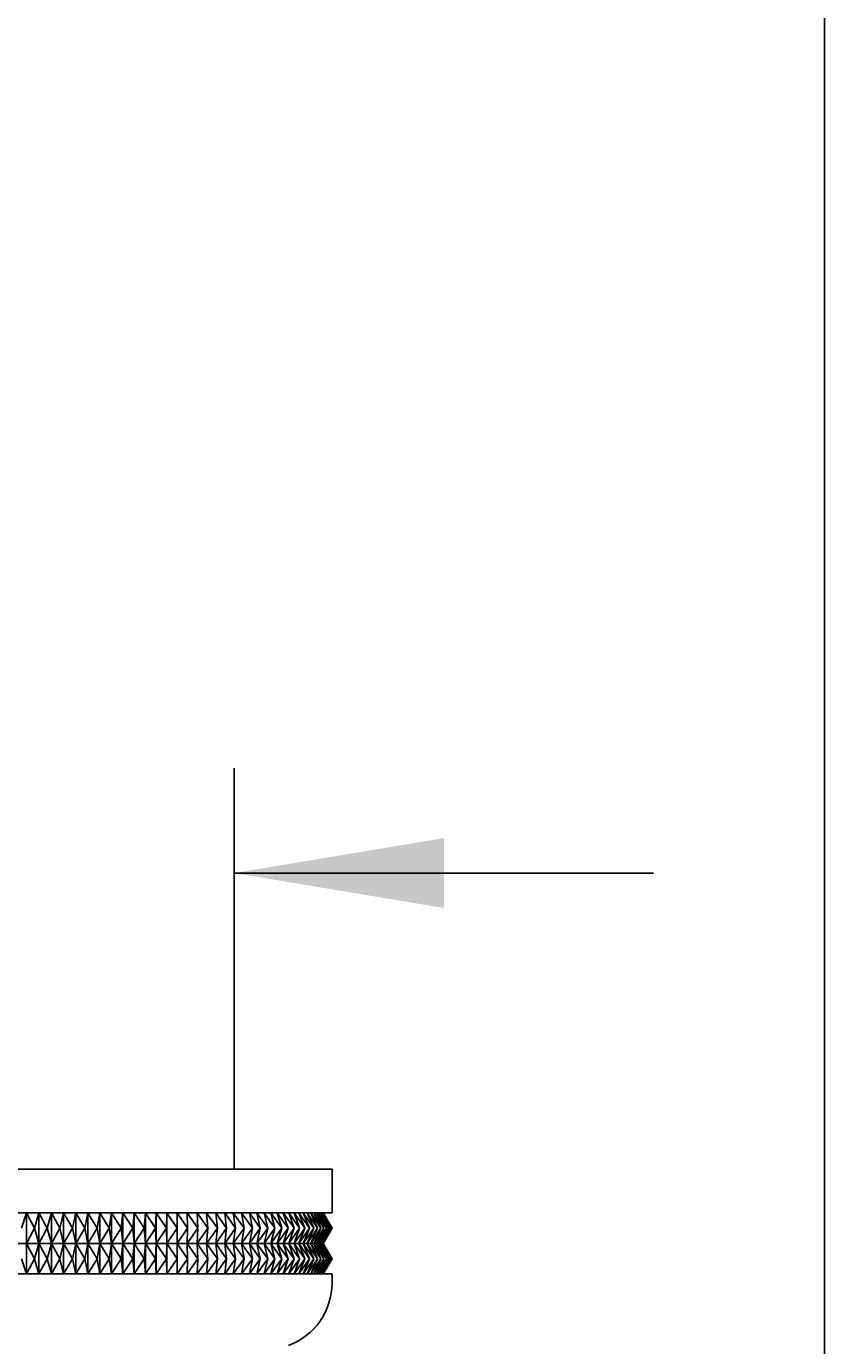
# Model space of a CAD drawing. Units: millimetres. Extents: x 7 to 203, y 5 to 291.
# Drawn here: x 180 to 203, y 215 to 253 of the extents above; entities that cross this region are included whole.
import ezdxf

# ---------------------------------------------------------------- set-up
doc = ezdxf.new("R2010")
doc.units = ezdxf.units.MM
doc.layers.add('Default', color=7, linetype='Continuous')
doc.layers.add('Standard', color=7, linetype='Continuous')
doc.dimstyles.get("Standard").update_dxf_attribs({"dimtxt": 0.18, "dimasz": 0.18, "dimexe": 0.18, "dimexo": 0.0625, "dimgap": 0.09, "dimtad": 0, "dimtih": 1, "dimtoh": 1, "dimdec": 4, "dimzin": 0, "dimdsep": 46, "dimtxsty": 'Standard', "dimcen": 0.09, "dimadec": 0, "dimazin": 0, "dimtfac": 1, "dimtdec": 4, "dimtofl": 0, "dimtmove": 0, "dimatfit": 3, "dimfxl": 0, "dimtolj": 1, "dimtzin": 0, "dimarcsym": 0})

# ---------------------------------------------------------------- blocks, each defined once
blk = doc.blocks.new('DMBLK44')
at = {"layer": 'Default', "linetype": 'Continuous'}
for points in [[(164.211, 230.023), (164.211, 228.023), (170.211, 229.023)], [(192.111, 230.023), (186.111, 229.023), (192.111, 228.023)]]:
    blk.add_hatch(color=7, dxfattribs=at).paths.add_polyline_path(points)
at = {"layer": 'Default', "color": 7, "linetype": 'Continuous'}
for p, q in [((170.211, 220.55), (170.211, 232.023)), ((186.111, 220.55), (186.111, 232.023)), ((158.211, 229.023), (170.211, 229.023)), ((186.111, 229.023), (198.111, 229.023))]:
    blk.add_line(p, q, dxfattribs=at)

msp = doc.modelspace()

# ---------------------------------------------------------------- linework, layer by layer
at = {"layer": 'Default', "color": 7, "linetype": 'Continuous'}
for p, q in [((203.00487, 5), (203.00487, 291)), ((170.2108, 220.54992), (186.1108, 220.54992))]:
    msp.add_line(p, q, dxfattribs=at)
at = {"layer": 'Standard', "color": 7, "linetype": 'Continuous'}
for p, q in [((167.4108, 220.54992), (188.9108, 220.54992)), ((188.9108, 219.29992), (188.9108, 220.54992)), ((167.4108, 219.29992), (188.9108, 219.29992)), ((180.16429, 219.29992), (180.02752, 218.86242)), ((180.39585, 218.86242), (180.16429, 219.29992)), ((180.16429, 218.42492), (180.16429, 219.29992)), ((180.52278, 219.29992), (180.39585, 218.86242)), ((180.76146, 218.86242), (180.52278, 219.29992)), ((180.52278, 218.42492), (180.52278, 219.29992)), ((180.8784, 219.29992), (180.76146, 218.86242)), ((181.1239, 218.86242), (180.8784, 219.29992)), ((180.8784, 218.42492), (180.8784, 219.29992)), ((181.2307, 219.29992), (181.1239, 218.86242)), ((181.48273, 218.86242), (181.2307, 219.29992)), ((181.2307, 218.42492), (181.2307, 219.29992)), ((181.57926, 219.29992), (181.48273, 218.86242)), ((181.83752, 218.86242), (181.57926, 219.29992)), ((181.57926, 218.42492), (181.57926, 219.29992)), ((181.92366, 219.29992), (181.83752, 218.86242)), ((182.18782, 218.86242), (181.92366, 219.29992)), ((181.92366, 218.42492), (181.92366, 219.29992)), ((182.26348, 219.29992), (182.18782, 218.86242)), ((182.53322, 218.86242), (182.26348, 219.29992)), ((182.26348, 218.42492), (182.26348, 219.29992)), ((182.59829, 219.29992), (182.53322, 218.86242)), ((182.87329, 218.86242), (182.59829, 219.29992)), ((182.59829, 218.42492), (182.59829, 219.29992)), ((182.9277, 219.29992), (182.87329, 218.86242)), ((183.20762, 218.86242), (182.9277, 219.29992)), ((182.9277, 218.42492), (182.9277, 219.29992)), ((183.2513, 219.29992), (183.20762, 218.86242)), ((183.5358, 218.86242), (183.2513, 219.29992)), ((183.2513, 218.42492), (183.2513, 219.29992)), ((183.5687, 219.29992), (183.5358, 218.86242)), ((183.85743, 218.86242), (183.5687, 219.29992)), ((183.5687, 218.42492), (183.5687, 219.29992)), ((183.87951, 219.29992), (183.85743, 218.86242)), ((184.17212, 218.86242), (183.87951, 219.29992)), ((183.87951, 218.42492), (183.87951, 219.29992)), ((184.18335, 219.29992), (184.17212, 218.86242)), ((184.47949, 218.86242), (184.18335, 219.29992)), ((184.18335, 218.42492), (184.18335, 219.29992)), ((184.47986, 219.29992), (184.47949, 218.86242)), ((184.77916, 218.86242), (184.47986, 219.29992)), ((184.47986, 218.42492), (184.47986, 219.29992)), ((184.76866, 219.29992), (184.77916, 218.86242)), ((185.07077, 218.86242), (184.76866, 219.29992)), ((185.04942, 219.29992), (185.07077, 218.86242)), ((185.35395, 218.86242), (185.04942, 219.29992)), ((185.32178, 219.29992), (185.35395, 218.86242)), ((185.62838, 218.86242), (185.32178, 219.29992)), ((185.58542, 219.29992), (185.62838, 218.86242)), ((185.8937, 218.86242), (185.58542, 219.29992)), ((185.84001, 219.29992), (185.8937, 218.86242)), ((186.14961, 218.86242), (185.84001, 219.29992)), ((186.08525, 219.29992), (186.14961, 218.86242)), ((186.39578, 218.86242), (186.08525, 219.29992)), ((186.32083, 219.29992), (186.39578, 218.86242)), ((186.63191, 218.86242), (186.32083, 219.29992)), ((186.54647, 219.29992), (186.63191, 218.86242)), ((186.85773, 218.86242), (186.54647, 219.29992)), ((186.7619, 219.29992), (186.85773, 218.86242)), ((187.07295, 218.86242), (186.7619, 219.29992)), ((186.96684, 219.29992), (187.07295, 218.86242)), ((187.27732, 218.86242), (186.96684, 219.29992)), ((187.16106, 219.29992), (187.27732, 218.86242)), ((187.47057, 218.86242), (187.16106, 219.29992)), ((187.34431, 219.29992), (187.47057, 218.86242)), ((187.65249, 218.86242), (187.34431, 219.29992)), ((187.51637, 219.29992), (187.65249, 218.86242)), ((187.82283, 218.86242), (187.51637, 219.29992)), ((187.67703, 219.29992), (187.82283, 218.86242)), ((187.98141, 218.86242), (187.67703, 219.29992)), ((187.8261, 219.29992), (187.98141, 218.86242)), ((188.12803, 218.86242), (187.8261, 219.29992)), ((187.96339, 219.29992), (188.12803, 218.86242)), ((188.26249, 218.86242), (187.96339, 219.29992)), ((188.08874, 219.29992), (188.26249, 218.86242)), ((188.38466, 218.86242), (188.08874, 219.29992)), ((188.202, 219.29992), (188.38466, 218.86242)), ((188.49436, 218.86242), (188.202, 219.29992)), ((188.30302, 219.29992), (188.49436, 218.86242)), ((188.59148, 218.86242), (188.30302, 219.29992)), ((188.39168, 219.29992), (188.59148, 218.86242)), ((188.67589, 218.86242), (188.39168, 219.29992)), ((188.46788, 219.29992), (188.67589, 218.86242)), ((188.74748, 218.86242), (188.46788, 219.29992)), ((188.53153, 219.29992), (188.74748, 218.86242)), ((188.80618, 218.86242), (188.53153, 219.29992)), ((188.58253, 219.29992), (188.80618, 218.86242)), ((188.85191, 218.86242), (188.58253, 219.29992)), ((188.62084, 219.29992), (188.85191, 218.86242)), ((188.88461, 218.86242), (188.62084, 219.29992)), ((188.64641, 219.29992), (188.88461, 218.86242)), ((188.90425, 218.86242), (188.64641, 219.29992)), ((188.6592, 219.29992), (188.90425, 218.86242)), ((188.9108, 218.86242), (188.6592, 219.29992)), ((188.9108, 218.86242), (188.6608, 219.29992)), ((180.16429, 218.42492), (180.39585, 218.86242)), ((180.39585, 218.86242), (180.52278, 218.42492)), ((180.52278, 218.42492), (180.76146, 218.86242)), ((180.76146, 218.86242), (180.8784, 218.42492)), ((180.8784, 218.42492), (181.1239, 218.86242)), ((181.1239, 218.86242), (181.2307, 218.42492)), ((181.2307, 218.42492), (181.48273, 218.86242)), ((181.48273, 218.86242), (181.57926, 218.42492)), ((181.57926, 218.42492), (181.83752, 218.86242)), ((181.83752, 218.86242), (181.92366, 218.42492)), ((181.92366, 218.42492), (182.18782, 218.86242)), ((182.18782, 218.86242), (182.26348, 218.42492)), ((182.26348, 218.42492), (182.53322, 218.86242)), ((182.53322, 218.86242), (182.59829, 218.42492)), ((182.59829, 218.42492), (182.87329, 218.86242)), ((182.87329, 218.86242), (182.9277, 218.42492)), ((182.9277, 218.42492), (183.20762, 218.86242)), ((183.20762, 218.86242), (183.2513, 218.42492)), ((183.2513, 218.42492), (183.5358, 218.86242)), ((183.5358, 218.86242), (183.5687, 218.42492)), ((183.5687, 218.42492), (183.85743, 218.86242)), ((183.85743, 218.86242), (183.87951, 218.42492)), ((183.87951, 218.42492), (184.17212, 218.86242)), ((184.17212, 218.86242), (184.18335, 218.42492)), ((184.18335, 218.42492), (184.47949, 218.86242)), ((184.47949, 218.86242), (184.47986, 218.42492)), ((184.47986, 218.42492), (184.77916, 218.86242)), ((184.77916, 218.86242), (184.76866, 218.42492)), ((184.76866, 218.42492), (185.07077, 218.86242)), ((185.07077, 218.86242), (185.04942, 218.42492)), ((185.04942, 218.42492), (185.35395, 218.86242)), ((185.35395, 218.86242), (185.32178, 218.42492)), ((185.32178, 218.42492), (185.62838, 218.86242)), ((185.62838, 218.86242), (185.58542, 218.42492)), ((185.58542, 218.42492), (185.8937, 218.86242)), ((185.8937, 218.86242), (185.84001, 218.42492)), ((185.84001, 218.42492), (186.14961, 218.86242)), ((186.14961, 218.86242), (186.08525, 218.42492)), ((186.08525, 218.42492), (186.39578, 218.86242)), ((186.39578, 218.86242), (186.32083, 218.42492)), ((186.32083, 218.42492), (186.63191, 218.86242)), ((186.63191, 218.86242), (186.54647, 218.42492)), ((186.54647, 218.42492), (186.85773, 218.86242)), ((186.85773, 218.86242), (186.7619, 218.42492)), ((186.7619, 218.42492), (187.07295, 218.86242)), ((187.07295, 218.86242), (186.96684, 218.42492)), ((186.96684, 218.42492), (187.27732, 218.86242)), ((187.27732, 218.86242), (187.16106, 218.42492)), ((187.16106, 218.42492), (187.47057, 218.86242)), ((187.47057, 218.86242), (187.34431, 218.42492)), ((187.34431, 218.42492), (187.65249, 218.86242)), ((187.65249, 218.86242), (187.51637, 218.42492)), ((187.51637, 218.42492), (187.82283, 218.86242)), ((187.82283, 218.86242), (187.67703, 218.42492)), ((187.67703, 218.42492), (187.98141, 218.86242)), ((187.98141, 218.86242), (187.8261, 218.42492)), ((187.8261, 218.42492), (188.12803, 218.86242)), ((188.12803, 218.86242), (187.96339, 218.42492)), ((187.96339, 218.42492), (188.26249, 218.86242)), ((188.26249, 218.86242), (188.08874, 218.42492)), ((188.08874, 218.42492), (188.38466, 218.86242)), ((188.38466, 218.86242), (188.202, 218.42492)), ((188.202, 218.42492), (188.49436, 218.86242)), ((188.49436, 218.86242), (188.30302, 218.42492)), ((188.30302, 218.42492), (188.59148, 218.86242)), ((188.59148, 218.86242), (188.39168, 218.42492)), ((188.39168, 218.42492), (188.67589, 218.86242)), ((188.67589, 218.86242), (188.46788, 218.42492)), ((188.46788, 218.42492), (188.74748, 218.86242)), ((188.74748, 218.86242), (188.53153, 218.42492)), ((188.53153, 218.42492), (188.80618, 218.86242)), ((188.80618, 218.86242), (188.58253, 218.42492)), ((188.58253, 218.42492), (188.85191, 218.86242)), ((188.85191, 218.86242), (188.62084, 218.42492)), ((188.62084, 218.42492), (188.88461, 218.86242)), ((188.88461, 218.86242), (188.64641, 218.42492)), ((188.64641, 218.42492), (188.90425, 218.86242)), ((188.90425, 218.86242), (188.6592, 218.42492)), ((188.6592, 218.42492), (188.9108, 218.86242)), ((188.6608, 218.42492), (188.9108, 218.86242)), ((180.16429, 218.42492), (179.80336, 218.42492)), ((180.52278, 218.42492), (180.16429, 218.42492)), ((180.16429, 218.42492), (180.39585, 217.98742)), ((180.16429, 217.54992), (180.16429, 218.42492)), ((180.39585, 217.98742), (180.52278, 218.42492)), ((180.8784, 218.42492), (180.52278, 218.42492)), ((180.52278, 218.42492), (180.76146, 217.98742)), ((180.52278, 217.54992), (180.52278, 218.42492)), ((180.76146, 217.98742), (180.8784, 218.42492)), ((181.2307, 218.42492), (180.8784, 218.42492)), ((180.8784, 218.42492), (181.1239, 217.98742)), ((180.8784, 217.54992), (180.8784, 218.42492)), ((181.1239, 217.98742), (181.2307, 218.42492)), ((181.57926, 218.42492), (181.2307, 218.42492)), ((181.2307, 218.42492), (181.48273, 217.98742)), ((181.2307, 217.54992), (181.2307, 218.42492)), ((181.48273, 217.98742), (181.57926, 218.42492)), ((181.92366, 218.42492), (181.57926, 218.42492)), ((181.57926, 218.42492), (181.83752, 217.98742)), ((181.57926, 217.54992), (181.57926, 218.42492)), ((181.83752, 217.98742), (181.92366, 218.42492)), ((182.26348, 218.42492), (181.92366, 218.42492)), ((181.92366, 218.42492), (182.18782, 217.98742)), ((181.92366, 217.54992), (181.92366, 218.42492)), ((182.18782, 217.98742), (182.26348, 218.42492)), ((182.59829, 218.42492), (182.26348, 218.42492)), ((182.26348, 218.42492), (182.53322, 217.98742)), ((182.26348, 217.54992), (182.26348, 218.42492)), ((182.53322, 217.98742), (182.59829, 218.42492)), ((182.9277, 218.42492), (182.59829, 218.42492)), ((182.59829, 218.42492), (182.87329, 217.98742)), ((182.59829, 217.54992), (182.59829, 218.42492)), ((182.87329, 217.98742), (182.9277, 218.42492)), ((183.2513, 218.42492), (182.9277, 218.42492)), ((182.9277, 218.42492), (183.20762, 217.98742)), ((182.9277, 217.54992), (182.9277, 218.42492)), ((183.20762, 217.98742), (183.2513, 218.42492)), ((183.5687, 218.42492), (183.2513, 218.42492)), ((183.2513, 218.42492), (183.5358, 217.98742)), ((183.2513, 217.54992), (183.2513, 218.42492)), ((183.5358, 217.98742), (183.5687, 218.42492)), ((183.87951, 218.42492), (183.5687, 218.42492)), ((183.5687, 218.42492), (183.85743, 217.98742)), ((183.5687, 217.54992), (183.5687, 218.42492)), ((183.85743, 217.98742), (183.87951, 218.42492)), ((184.18335, 218.42492), (183.87951, 218.42492)), ((183.87951, 218.42492), (184.17212, 217.98742)), ((183.87951, 217.54992), (183.87951, 218.42492)), ((184.17212, 217.98742), (184.18335, 218.42492)), ((184.47986, 218.42492), (184.18335, 218.42492)), ((184.18335, 218.42492), (184.47949, 217.98742)), ((184.18335, 217.54992), (184.18335, 218.42492)), ((184.47949, 217.98742), (184.47986, 218.42492)), ((184.76866, 218.42492), (184.47986, 218.42492)), ((184.47986, 218.42492), (184.77916, 217.98742)), ((184.47986, 217.54992), (184.47986, 218.42492)), ((185.04942, 218.42492), (184.76866, 218.42492)), ((184.77916, 217.98742), (184.76866, 218.42492)), ((184.76866, 218.42492), (185.07077, 217.98742)), ((185.32178, 218.42492), (185.04942, 218.42492)), ((185.07077, 217.98742), (185.04942, 218.42492)), ((185.04942, 218.42492), (185.35395, 217.98742)), ((185.58542, 218.42492), (185.32178, 218.42492)), ((185.35395, 217.98742), (185.32178, 218.42492)), ((185.32178, 218.42492), (185.62838, 217.98742)), ((185.84001, 218.42492), (185.58542, 218.42492)), ((185.62838, 217.98742), (185.58542, 218.42492)), ((185.58542, 218.42492), (185.8937, 217.98742)), ((186.08525, 218.42492), (185.84001, 218.42492)), ((185.8937, 217.98742), (185.84001, 218.42492)), ((185.84001, 218.42492), (186.14961, 217.98742)), ((186.32083, 218.42492), (186.08525, 218.42492)), ((186.14961, 217.98742), (186.08525, 218.42492)), ((186.08525, 218.42492), (186.39578, 217.98742)), ((186.54647, 218.42492), (186.32083, 218.42492)), ((186.39578, 217.98742), (186.32083, 218.42492)), ((186.32083, 218.42492), (186.63191, 217.98742)), ((186.7619, 218.42492), (186.54647, 218.42492)), ((186.63191, 217.98742), (186.54647, 218.42492)), ((186.54647, 218.42492), (186.85773, 217.98742)), ((186.96684, 218.42492), (186.7619, 218.42492)), ((186.85773, 217.98742), (186.7619, 218.42492)), ((186.7619, 218.42492), (187.07295, 217.98742)), ((187.16106, 218.42492), (186.96684, 218.42492)), ((187.07295, 217.98742), (186.96684, 218.42492)), ((186.96684, 218.42492), (187.27732, 217.98742)), ((187.34431, 218.42492), (187.16106, 218.42492)), ((187.27732, 217.98742), (187.16106, 218.42492)), ((187.16106, 218.42492), (187.47057, 217.98742)), ((187.51637, 218.42492), (187.34431, 218.42492)), ((187.47057, 217.98742), (187.34431, 218.42492)), ((187.34431, 218.42492), (187.65249, 217.98742)), ((187.67703, 218.42492), (187.51637, 218.42492)), ((187.65249, 217.98742), (187.51637, 218.42492)), ((187.51637, 218.42492), (187.82283, 217.98742)), ((187.8261, 218.42492), (187.67703, 218.42492)), ((187.82283, 217.98742), (187.67703, 218.42492)), ((187.67703, 218.42492), (187.98141, 217.98742)), ((187.96339, 218.42492), (187.8261, 218.42492)), ((187.98141, 217.98742), (187.8261, 218.42492)), ((187.8261, 218.42492), (188.12803, 217.98742)), ((188.08874, 218.42492), (187.96339, 218.42492)), ((188.12803, 217.98742), (187.96339, 218.42492)), ((187.96339, 218.42492), (188.26249, 217.98742)), ((188.202, 218.42492), (188.08874, 218.42492)), ((188.26249, 217.98742), (188.08874, 218.42492)), ((188.08874, 218.42492), (188.38466, 217.98742)), ((188.30302, 218.42492), (188.202, 218.42492)), ((188.38466, 217.98742), (188.202, 218.42492)), ((188.202, 218.42492), (188.49436, 217.98742)), ((188.39168, 218.42492), (188.30302, 218.42492)), ((188.49436, 217.98742), (188.30302, 218.42492)), ((188.30302, 218.42492), (188.59148, 217.98742)), ((188.46788, 218.42492), (188.39168, 218.42492)), ((188.59148, 217.98742), (188.39168, 218.42492)), ((188.39168, 218.42492), (188.67589, 217.98742)), ((188.53153, 218.42492), (188.46788, 218.42492)), ((188.67589, 217.98742), (188.46788, 218.42492)), ((188.46788, 218.42492), (188.74748, 217.98742)), ((188.58253, 218.42492), (188.53153, 218.42492)), ((188.74748, 217.98742), (188.53153, 218.42492)), ((188.53153, 218.42492), (188.80618, 217.98742)), ((188.62084, 218.42492), (188.58253, 218.42492)), ((188.80618, 217.98742), (188.58253, 218.42492)), ((188.58253, 218.42492), (188.85191, 217.98742)), ((188.64641, 218.42492), (188.62084, 218.42492)), ((188.85191, 217.98742), (188.62084, 218.42492)), ((188.62084, 218.42492), (188.88461, 217.98742)), ((188.6592, 218.42492), (188.64641, 218.42492)), ((188.88461, 217.98742), (188.64641, 218.42492)), ((188.64641, 218.42492), (188.90425, 217.98742)), ((188.6592, 218.42492), (188.6608, 218.42492)), ((188.90425, 217.98742), (188.6592, 218.42492)), ((188.6592, 218.42492), (188.9108, 217.98742)), ((188.9108, 217.98742), (188.6608, 218.42492)), ((180.16429, 217.54992), (180.02752, 217.98742)), ((180.39585, 217.98742), (180.16429, 217.54992)), ((180.52278, 217.54992), (180.39585, 217.98742)), ((180.76146, 217.98742), (180.52278, 217.54992)), ((180.8784, 217.54992), (180.76146, 217.98742)), ((181.1239, 217.98742), (180.8784, 217.54992)), ((181.2307, 217.54992), (181.1239, 217.98742)), ((181.48273, 217.98742), (181.2307, 217.54992)), ((181.57926, 217.54992), (181.48273, 217.98742)), ((181.83752, 217.98742), (181.57926, 217.54992)), ((181.92366, 217.54992), (181.83752, 217.98742)), ((182.18782, 217.98742), (181.92366, 217.54992)), ((182.26348, 217.54992), (182.18782, 217.98742)), ((182.53322, 217.98742), (182.26348, 217.54992)), ((182.59829, 217.54992), (182.53322, 217.98742)), ((182.87329, 217.98742), (182.59829, 217.54992)), ((182.9277, 217.54992), (182.87329, 217.98742)), ((183.20762, 217.98742), (182.9277, 217.54992)), ((183.2513, 217.54992), (183.20762, 217.98742)), ((183.5358, 217.98742), (183.2513, 217.54992)), ((183.5687, 217.54992), (183.5358, 217.98742)), ((183.85743, 217.98742), (183.5687, 217.54992)), ((183.87951, 217.54992), (183.85743, 217.98742)), ((184.17212, 217.98742), (183.87951, 217.54992)), ((184.18335, 217.54992), (184.17212, 217.98742)), ((184.47949, 217.98742), (184.18335, 217.54992)), ((184.47986, 217.54992), (184.47949, 217.98742)), ((184.77916, 217.98742), (184.47986, 217.54992)), ((184.76866, 217.54992), (184.77916, 217.98742)), ((185.07077, 217.98742), (184.76866, 217.54992)), ((185.04942, 217.54992), (185.07077, 217.98742)), ((185.35395, 217.98742), (185.04942, 217.54992)), ((185.32178, 217.54992), (185.35395, 217.98742)), ((185.62838, 217.98742), (185.32178, 217.54992)), ((185.58542, 217.54992), (185.62838, 217.98742)), ((185.8937, 217.98742), (185.58542, 217.54992)), ((185.84001, 217.54992), (185.8937, 217.98742)), ((186.14961, 217.98742), (185.84001, 217.54992)), ((186.08525, 217.54992), (186.14961, 217.98742)), ((186.39578, 217.98742), (186.08525, 217.54992)), ((186.32083, 217.54992), (186.39578, 217.98742)), ((186.63191, 217.98742), (186.32083, 217.54992)), ((186.54647, 217.54992), (186.63191, 217.98742)), ((186.85773, 217.98742), (186.54647, 217.54992)), ((186.7619, 217.54992), (186.85773, 217.98742)), ((187.07295, 217.98742), (186.7619, 217.54992)), ((186.96684, 217.54992), (187.07295, 217.98742)), ((187.27732, 217.98742), (186.96684, 217.54992)), ((187.16106, 217.54992), (187.27732, 217.98742)), ((187.47057, 217.98742), (187.16106, 217.54992)), ((187.34431, 217.54992), (187.47057, 217.98742)), ((187.65249, 217.98742), (187.34431, 217.54992)), ((187.51637, 217.54992), (187.65249, 217.98742)), ((187.82283, 217.98742), (187.51637, 217.54992)), ((187.67703, 217.54992), (187.82283, 217.98742)), ((187.98141, 217.98742), (187.67703, 217.54992)), ((187.8261, 217.54992), (187.98141, 217.98742)), ((188.12803, 217.98742), (187.8261, 217.54992)), ((187.96339, 217.54992), (188.12803, 217.98742)), ((188.26249, 217.98742), (187.96339, 217.54992)), ((188.08874, 217.54992), (188.26249, 217.98742)), ((188.38466, 217.98742), (188.08874, 217.54992)), ((188.202, 217.54992), (188.38466, 217.98742)), ((188.49436, 217.98742), (188.202, 217.54992)), ((188.30302, 217.54992), (188.49436, 217.98742)), ((188.59148, 217.98742), (188.30302, 217.54992)), ((188.39168, 217.54992), (188.59148, 217.98742)), ((188.67589, 217.98742), (188.39168, 217.54992)), ((188.46788, 217.54992), (188.67589, 217.98742)), ((188.74748, 217.98742), (188.46788, 217.54992)), ((188.53153, 217.54992), (188.74748, 217.98742)), ((188.80618, 217.98742), (188.53153, 217.54992)), ((188.58253, 217.54992), (188.80618, 217.98742)), ((188.85191, 217.98742), (188.58253, 217.54992)), ((188.62084, 217.54992), (188.85191, 217.98742)), ((188.88461, 217.98742), (188.62084, 217.54992)), ((188.64641, 217.54992), (188.88461, 217.98742)), ((188.90425, 217.98742), (188.64641, 217.54992)), ((188.6592, 217.54992), (188.90425, 217.98742)), ((188.9108, 217.98742), (188.6592, 217.54992)), ((188.6608, 217.54992), (188.9108, 217.98742)), ((167.4108, 217.54992), (188.9108, 217.54992)), ((188.9108, 217.29992), (188.9108, 217.54992))]:
    msp.add_line(p, q, dxfattribs=at)
msp.add_arc((186.9898, 217.29992), 1.921, 290.444337, 0, dxfattribs=at)

# ---------------------------------------------------------------- dimensions: what is measured, and where the dimension line sits
at = {"layer": 'Default', "color": 7, "linetype": 'Continuous'}
dim = msp.add_linear_dim(base=(170.2108, 229.02341), p1=(170.2108, 220.54992), p2=(186.1108, 220.54992), angle=0, text='\\A1;{}', dimstyle='Standard', dxfattribs=at)
dim.commit()
dim.dimension.update_dxf_attribs({"geometry": 'DMBLK44', "text_midpoint": (178.1608, 229.02341), "dimtype": 161})

doc.saveas('drawing.dxf')
